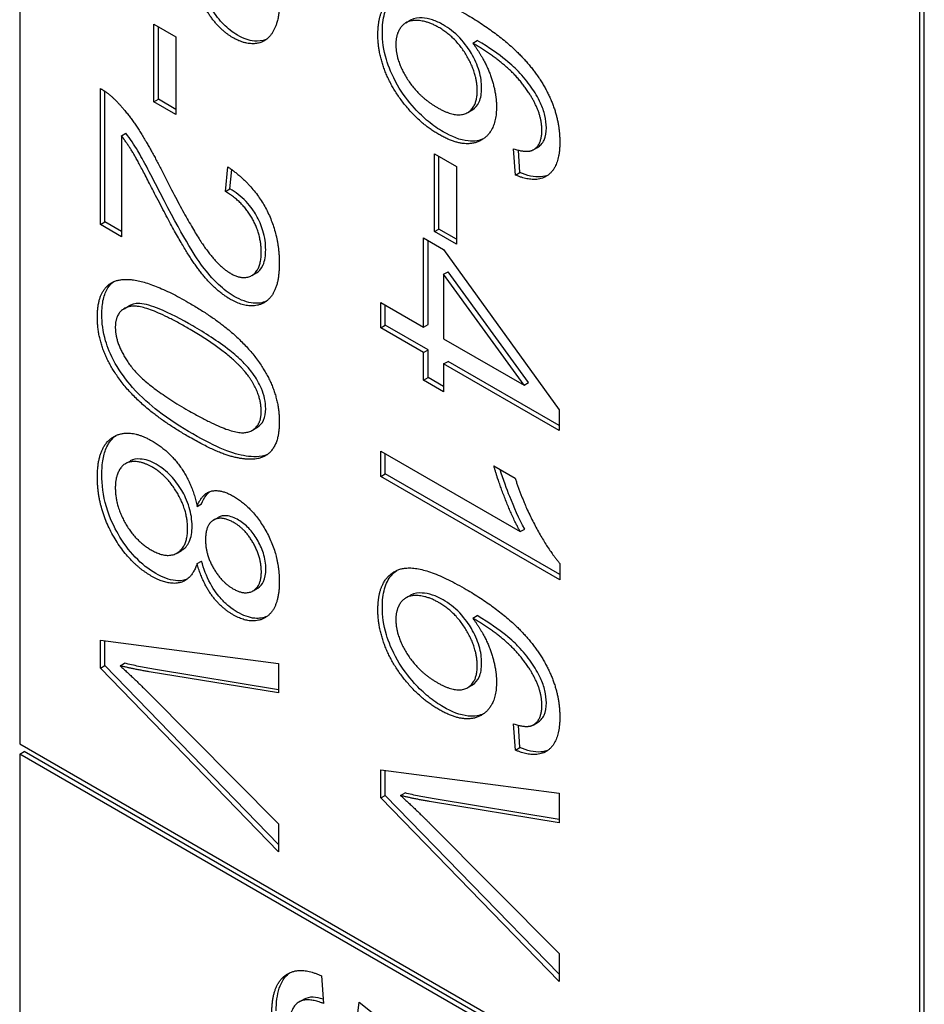
# Model space of a CAD drawing. Units: millimetres. Extents: x 544 to 7315, y 68 to 9534.
# Drawn here: x 2211 to 2216, y 7750 to 7755 of the extents above; entities that cross this region are included whole.
import ezdxf

# ---------------------------------------------------------------- set-up
doc = ezdxf.new("R2010")
doc.units = ezdxf.units.MM
doc.header["$LTSCALE"] = 35
doc.layers.add('Visible Edges(Hillmar_metric)', color=7, linetype='Continuous', lineweight=25)

msp = doc.modelspace()

# ---------------------------------------------------------------- linework, layer by layer
at = {"layer": 'Visible Edges(Hillmar_metric)'}
for p, q in [((2211.1813, 7761.4644), (2211.1813, 7751.4623)), ((2216.2053, 7748.5903), (2216.2053, 7756.7634)), ((2216.1805, 7748.576), (2216.1805, 7756.7491)), ((2211.9266, 7755.4606), (2212.0488, 7755.3901)), ((2211.9266, 7755.0285), (2211.9266, 7755.4606)), ((2211.9513, 7755.0428), (2211.9513, 7755.4463)), ((2213.3258, 7755.4675), (2213.3506, 7755.4817)), ((2212.0488, 7755.3901), (2212.0488, 7754.9579)), ((2213.6973, 7755.3549), (2213.722, 7755.3692)), ((2211.6293, 7754.3472), (2211.6293, 7755.1025)), ((2211.6541, 7754.3614), (2211.6541, 7755.0876)), ((2211.9266, 7755.0285), (2211.9513, 7755.0428)), ((2212.0488, 7754.9579), (2211.9266, 7755.0285)), ((2212.0488, 7754.9865), (2211.9513, 7755.0428)), ((2213.6693, 7754.9695), (2213.694, 7754.9838)), ((2211.7463, 7754.8399), (2211.771, 7754.8541)), ((2211.7463, 7754.8399), (2211.7463, 7754.2796)), ((2213.4845, 7754.7398), (2213.6067, 7754.6692)), ((2213.4845, 7754.3076), (2213.4845, 7754.7398)), ((2213.9342, 7754.6222), (2213.9244, 7754.7672)), ((2213.9589, 7754.6365), (2213.9506, 7754.76)), ((2214.0324, 7754.7615), (2214.0571, 7754.7758)), ((2213.5092, 7754.3219), (2213.5092, 7754.7255)), ((2212.3242, 7754.5306), (2212.3371, 7754.6678)), ((2212.349, 7754.5448), (2212.359, 7754.6522)), ((2213.6067, 7754.6692), (2213.6067, 7754.2371)), ((2213.9342, 7754.6222), (2213.9589, 7754.6365)), ((2212.3242, 7754.5306), (2212.349, 7754.5448)), ((2211.6293, 7754.3472), (2211.6541, 7754.3614)), ((2211.7463, 7754.2796), (2211.6293, 7754.3472)), ((2211.7463, 7754.3082), (2211.6541, 7754.3614)), ((2213.4845, 7754.3076), (2213.5092, 7754.3219)), ((2213.6067, 7754.2371), (2213.4845, 7754.3076)), ((2213.6067, 7754.2657), (2213.5092, 7754.3219)), ((2213.4241, 7753.777), (2213.4241, 7754.2728)), ((2213.4241, 7754.2728), (2213.5358, 7754.2083)), ((2213.4489, 7753.7913), (2213.4489, 7754.2585)), ((2213.5358, 7754.2083), (2214.1771, 7753.317)), ((2212.4702, 7754.0641), (2212.495, 7754.0784)), ((2213.5358, 7754.0707), (2213.5605, 7754.085)), ((2214.0072, 7753.469), (2213.5605, 7754.085)), ((2213.9825, 7753.4547), (2213.5358, 7754.0707)), ((2213.5358, 7754.0707), (2213.5358, 7753.7126)), ((2213.1872, 7753.7736), (2213.1872, 7753.9138)), ((2213.1872, 7753.9138), (2213.4241, 7753.777)), ((2211.7614, 7753.8796), (2211.7862, 7753.8938)), ((2213.2119, 7753.7879), (2213.2119, 7753.8995)), ((2213.1872, 7753.7736), (2213.2119, 7753.7879)), ((2213.4241, 7753.6368), (2213.1872, 7753.7736)), ((2213.4489, 7753.6511), (2213.2119, 7753.7879)), ((2213.4241, 7753.777), (2213.4489, 7753.7913)), ((2213.5358, 7753.7126), (2213.9825, 7753.4547)), ((2213.4241, 7753.6368), (2213.4489, 7753.6511)), ((2213.4241, 7753.4826), (2213.4241, 7753.6368)), ((2213.4489, 7753.4968), (2213.4489, 7753.6511)), ((2213.5358, 7753.5723), (2213.5605, 7753.5866)), ((2214.1771, 7753.2306), (2213.5605, 7753.5866)), ((2214.1771, 7753.202), (2213.5358, 7753.5723)), ((2213.5358, 7753.5723), (2213.5358, 7753.4181)), ((2213.4241, 7753.4826), (2213.4489, 7753.4968)), ((2213.5358, 7753.4181), (2213.4241, 7753.4826)), ((2213.5358, 7753.4467), (2213.4489, 7753.4968)), ((2213.9825, 7753.4547), (2214.0072, 7753.469)), ((2214.1771, 7753.317), (2214.1771, 7753.202)), ((2212.4734, 7753.2046), (2212.4981, 7753.2189)), ((2213.1872, 7752.9476), (2213.1872, 7753.0879)), ((2213.1872, 7753.0879), (2213.9613, 7752.6409)), ((2211.7692, 7753.019), (2211.7939, 7753.0333)), ((2213.2119, 7752.9619), (2213.2119, 7753.0736)), ((2213.815, 7753.006), (2213.9327, 7752.938)), ((2213.1872, 7752.9476), (2213.2119, 7752.9619)), ((2214.1809, 7752.3739), (2213.1872, 7752.9476)), ((2214.1809, 7752.4025), (2213.2119, 7752.9619)), ((2212.1665, 7752.7815), (2212.1913, 7752.7958)), ((2212.2583, 7752.7051), (2212.2831, 7752.7194)), ((2213.9613, 7752.6409), (2213.9861, 7752.6552)), ((2212.0554, 7752.5222), (2212.0801, 7752.5365)), ((2212.1665, 7752.4635), (2212.1913, 7752.4778)), ((2214.1809, 7752.4645), (2214.1809, 7752.3739)), ((2212.4778, 7752.3121), (2212.5025, 7752.3264)), ((2213.3258, 7752.2725), (2213.3506, 7752.2868)), ((2213.6973, 7752.16), (2213.722, 7752.1743)), ((2211.6293, 7751.8824), (2211.6293, 7752.0383)), ((2211.6293, 7752.0383), (2212.6193, 7751.9085)), ((2211.6541, 7751.8966), (2211.6541, 7752.0351)), ((2211.6293, 7751.8824), (2211.6541, 7751.8966)), ((2212.6193, 7750.9028), (2211.6541, 7751.8966)), ((2211.7387, 7751.8959), (2211.7635, 7751.9102)), ((2212.6193, 7751.9085), (2212.6193, 7751.7447)), ((2212.6193, 7750.863), (2211.6293, 7751.8824)), ((2212.6193, 7751.7447), (2211.9002, 7751.8628)), ((2212.6193, 7751.763), (2211.9249, 7751.877)), ((2213.6693, 7751.7746), (2213.694, 7751.7888)), ((2211.9002, 7751.7416), (2212.6193, 7751.0172)), ((2213.9342, 7751.4273), (2213.9244, 7751.5723)), ((2213.9589, 7751.4415), (2213.9506, 7751.5651)), ((2214.0324, 7751.5666), (2214.0571, 7751.5809)), ((2211.1813, 7751.4623), (2216.1805, 7748.576)), ((2211.1813, 7751.4052), (2211.206, 7751.4195)), ((2216.1805, 7748.5189), (2211.1813, 7751.4052)), ((2211.1813, 7751.4052), (2211.1813, 7749.119)), ((2216.2053, 7748.5331), (2211.206, 7751.4195)), ((2213.9342, 7751.4273), (2213.9589, 7751.4415)), ((2213.1872, 7751.3175), (2214.1771, 7751.1877)), ((2213.1872, 7751.1615), (2213.1872, 7751.3175)), ((2213.2119, 7751.1758), (2213.2119, 7751.3142)), ((2213.1872, 7751.1615), (2213.2119, 7751.1758)), ((2214.1771, 7750.1819), (2213.2119, 7751.1758)), ((2213.2966, 7751.175), (2213.3214, 7751.1893)), ((2214.1771, 7751.1877), (2214.1771, 7751.0239)), ((2214.1771, 7750.1421), (2213.1872, 7751.1615)), ((2214.1771, 7751.0239), (2213.4581, 7751.1419)), ((2214.1771, 7751.0422), (2213.4828, 7751.1562)), ((2212.6193, 7751.0172), (2212.6193, 7750.863)), ((2213.4581, 7751.0208), (2214.1771, 7750.2964)), ((2214.1771, 7750.2964), (2214.1771, 7750.1421)), ((2212.8576, 7750.173), (2212.8681, 7750.0197)), ((2212.733, 7750.0282), (2212.7577, 7750.0425)), ((2213.0515, 7749.9042), (2213.0666, 7750.0271)), ((2213.0666, 7750.0271), (2213.5751, 7749.6228))]:
    msp.add_line(p, q, dxfattribs=at)
for points, knots in [([(2212.3912, 7755.3987), (2212.3639, 7755.4145), (2212.3374, 7755.4351), (2212.2931, 7755.481), (2212.2691, 7755.5094), (2212.222, 7755.588), (2212.2041, 7755.6301), (2212.1905, 7755.6723)], [-0.06539854, -0.06539854, -0.06539854, -0.06539854, -0.03928659, -0.03928659, -0.01980581, -0.01980581, 0, 0, 0, 0]), ([(2213.1953, 7755.4154), (2213.1953, 7755.4528), (2213.1991, 7755.4877), (2213.2162, 7755.5481), (2213.2287, 7755.5729), (2213.2552, 7755.6045), (2213.2654, 7755.6133), (2213.275, 7755.6201)], [-0.10120736, -0.10120736, -0.10120736, -0.10120736, -0.09355614, -0.09355614, -0.08629615, -0.08629615, -0.08210861, -0.08210861, -0.08210861, -0.08210861]), ([(2213.5326, 7755.4568), (2213.5125, 7755.4683), (2213.4927, 7755.4774), (2213.4533, 7755.4903), (2213.4343, 7755.4939), (2213.3989, 7755.4959), (2213.3743, 7755.495), (2213.3513, 7755.4822), (2213.3509, 7755.482), (2213.3506, 7755.4817)], [-0.0630689, -0.0630689, -0.0630689, -0.0630689, -0.05050358, -0.05050358, -0.03789077, -0.03789077, -0.02621885, -0.02621885, -0.02601838, -0.02601838, -0.02601838, -0.02601838]), ([(2213.7469, 7755.1056), (2213.7469, 7755.1355), (2213.7425, 7755.167), (2213.7227, 7755.2335), (2213.708, 7755.266), (2213.6772, 7755.3191), (2213.6566, 7755.3512), (2213.5959, 7755.4148), (2213.5644, 7755.4384), (2213.5326, 7755.4568)], [-0.09976087, -0.09976087, -0.09976087, -0.09976087, -0.06971756, -0.06971756, -0.03971342, -0.03971342, -0.01923152, -0.01923152, 0, 0, 0, 0]), ([(2212.551, 7755.3756), (2212.5276, 7755.3657), (2212.5037, 7755.3649), (2212.4547, 7755.3693), (2212.4236, 7755.38), (2212.3912, 7755.3987)], [-0.03228744, -0.03228744, -0.03228744, -0.03228744, -0.01960894, -0.01960894, 0, 0, 0, 0]), ([(2213.5334, 7754.8621), (2213.5057, 7754.8781), (2213.4782, 7754.8971), (2213.4246, 7754.9412), (2213.399, 7754.9657), (2213.3375, 7755.0336), (2213.3059, 7755.0764), (2213.2483, 7755.1758), (2213.2297, 7755.2248), (2213.2023, 7755.3167), (2213.1953, 7755.3674), (2213.1953, 7755.4154)], [-0.07919558, -0.07919558, -0.07919558, -0.07919558, -0.0687578, -0.0687578, -0.05852781, -0.05852781, -0.04326302, -0.04326302, -0.02516031, -0.02516031, 0, 0, 0, 0]), ([(2214.0736, 7755.0216), (2214.0593, 7755.0527), (2214.0419, 7755.0823), (2214.0006, 7755.1416), (2213.9764, 7755.1703), (2213.9247, 7755.2248), (2213.8624, 7755.2865), (2213.722, 7755.3692)], [-0.2367662, -0.2367662, -0.2367662, -0.2367662, -0.164808, -0.164808, -0.0850973, -0.0850973, 0, 0, 0, 0]), ([(2213.694, 7754.9838), (2213.6946, 7754.9841), (2213.6952, 7754.9845), (2213.7117, 7754.9945), (2213.7243, 7755.0086), (2213.7428, 7755.0496), (2213.7469, 7755.0761), (2213.7469, 7755.1056)], [-0.02982079, -0.02982079, -0.02982079, -0.02982079, -0.0293025, -0.0293025, -0.01550831, -0.01550831, 0, 0, 0, 0]), ([(2214.1061, 7754.8852), (2214.1061, 7754.9066), (2214.1036, 7754.9292), (2214.0925, 7754.9758), (2214.0843, 7754.9987), (2214.0736, 7755.0216)], [-0.02214552, -0.02214552, -0.02214552, -0.02214552, -0.01090139, -0.01090139, 0, 0, 0, 0]), ([(2211.9612, 7754.5231), (2211.9171, 7754.6094), (2211.8643, 7754.7113), (2211.8167, 7754.7906), (2211.7948, 7754.8236), (2211.771, 7754.8541)], [-0.03964019, -0.03964019, -0.03964019, -0.03964019, -0.01689273, -0.01689273, 0, 0, 0, 0]), ([(2213.7572, 7754.8238), (2213.7377, 7754.8148), (2213.7098, 7754.8072), (2213.6276, 7754.816), (2213.5807, 7754.8348), (2213.5334, 7754.8621)], [-0.05379388, -0.05379388, -0.05379388, -0.05379388, -0.02867244, -0.02867244, 0, 0, 0, 0]), ([(2214.0571, 7754.7758), (2214.0644, 7754.7801), (2214.0712, 7754.7853), (2214.0836, 7754.7987), (2214.0891, 7754.807), (2214.1022, 7754.8357), (2214.1061, 7754.859), (2214.1061, 7754.8852)], [-0.02694457, -0.02694457, -0.02694457, -0.02694457, -0.02065306, -0.02065306, -0.01376346, -0.01376346, 0, 0, 0, 0]), ([(2214.1161, 7754.6219), (2214.1044, 7754.6169), (2214.0908, 7754.6133), (2214.0393, 7754.6093), (2213.9996, 7754.6191), (2213.9589, 7754.6365)], [-0.03588769, -0.03588769, -0.03588769, -0.03588769, -0.02487464, -0.02487464, 0, 0, 0, 0]), ([(2212.3731, 7753.948), (2212.3431, 7753.9654), (2212.3137, 7753.9877), (2212.2512, 7754.0464), (2212.2228, 7754.0803), (2212.1471, 7754.1824), (2212.085, 7754.2832), (2211.9612, 7754.5231)], [-0.2246671, -0.2246671, -0.2246671, -0.2246671, -0.1747698, -0.1747698, -0.1159351, -0.1159351, 0, 0, 0, 0]), ([(2212.5474, 7754.2072), (2212.5474, 7754.2404), (2212.5432, 7754.2759), (2212.5234, 7754.3424), (2212.511, 7754.3711), (2212.4835, 7754.4185), (2212.4656, 7754.446), (2212.41, 7754.5042), (2212.3794, 7754.527), (2212.349, 7754.5448)], [-0.09458122, -0.09458122, -0.09458122, -0.09458122, -0.06214361, -0.06214361, -0.03632551, -0.03632551, -0.01842582, -0.01842582, 0, 0, 0, 0]), ([(2212.495, 7754.0784), (2212.4952, 7754.0785), (2212.4954, 7754.0786), (2212.5075, 7754.0857), (2212.5222, 7754.0981), (2212.5433, 7754.1459), (2212.5474, 7754.1752), (2212.5474, 7754.2072)], [-0.03425058, -0.03425058, -0.03425058, -0.03425058, -0.03397951, -0.03397951, -0.0167877, -0.0167877, 0, 0, 0, 0]), ([(2211.6375, 7753.8474), (2211.6375, 7753.8776), (2211.64, 7753.9063), (2211.6515, 7753.9563), (2211.6599, 7753.9775), (2211.6806, 7754.0092), (2211.6914, 7754.0206), (2211.7037, 7754.0297)], [-0.05206747, -0.05206747, -0.05206747, -0.05206747, -0.03621834, -0.03621834, -0.02153471, -0.02153471, -0.01006286, -0.01006286, -0.01006286, -0.01006286]), ([(2212.1422, 7753.7842), (2212.082, 7753.819), (2212.0147, 7753.8549), (2211.917, 7753.8942), (2211.8791, 7753.906), (2211.8182, 7753.91), (2211.8002, 7753.9024), (2211.7861, 7753.8939)], [-0.06918804, -0.06918804, -0.06918804, -0.06918804, -0.05003203, -0.05003203, -0.03787244, -0.03787244, -0.02611834, -0.02611834, -0.02611834, -0.02611834]), ([(2212.5507, 7753.921), (2212.5293, 7753.9114), (2212.5054, 7753.9075), (2212.4451, 7753.9135), (2212.4096, 7753.927), (2212.3731, 7753.948)], [-0.03955187, -0.03955187, -0.03955187, -0.03955187, -0.02207701, -0.02207701, 0, 0, 0, 0]), ([(2212.1422, 7753.1839), (2212.0789, 7753.2205), (2212.0116, 7753.2634), (2211.9092, 7753.3428), (2211.8582, 7753.3861), (2211.7725, 7753.4829), (2211.7398, 7753.5272), (2211.6844, 7753.6249), (2211.6684, 7753.6667), (2211.6434, 7753.7521), (2211.6375, 7753.8013), (2211.6375, 7753.8474)], [-0.1132491, -0.1132491, -0.1132491, -0.1132491, -0.0783788, -0.0783788, -0.0561028, -0.0561028, -0.0402164, -0.0402164, -0.0241895, -0.0241895, 0, 0, 0, 0]), ([(2212.4765, 7753.5189), (2212.4598, 7753.5419), (2212.4407, 7753.5632), (2212.3979, 7753.6059), (2212.3724, 7753.6279), (2212.2825, 7753.6993), (2212.2083, 7753.7461), (2212.1422, 7753.7842)], [-0.06746295, -0.06746295, -0.06746295, -0.06746295, -0.05523357, -0.05523357, -0.04001554, -0.04001554, 0, 0, 0, 0]), ([(2212.5474, 7753.3238), (2212.5474, 7753.3416), (2212.5456, 7753.3603), (2212.5376, 7753.3985), (2212.5316, 7753.4173), (2212.5114, 7753.4655), (2212.4951, 7753.4931), (2212.4765, 7753.5189)], [-0.03207069, -0.03207069, -0.03207069, -0.03207069, -0.02271774, -0.02271774, -0.01378885, -0.01378885, 0, 0, 0, 0]), ([(2212.4982, 7753.2188), (2212.4995, 7753.2196), (2212.5007, 7753.2204), (2212.5161, 7753.2303), (2212.5277, 7753.243), (2212.5437, 7753.2781), (2212.5474, 7753.2995), (2212.5474, 7753.3238)], [-0.02631541, -0.02631541, -0.02631541, -0.02631541, -0.02521675, -0.02521675, -0.01275903, -0.01275903, 0, 0, 0, 0]), ([(2211.6375, 7752.9578), (2211.6375, 7752.988), (2211.6395, 7753.017), (2211.6488, 7753.0687), (2211.6555, 7753.0915), (2211.6777, 7753.1388), (2211.6948, 7753.1598), (2211.7162, 7753.1751)], [-0.10200483, -0.10200483, -0.10200483, -0.10200483, -0.08610904, -0.08610904, -0.07143469, -0.07143469, -0.05164558, -0.05164558, -0.05164558, -0.05164558]), ([(2212.5573, 7753.0701), (2212.5185, 7753.0532), (2212.4733, 7753.0559), (2212.3644, 7753.0718), (2212.2768, 7753.1063), (2212.1422, 7753.1839)], [-0.1190025, -0.1190025, -0.1190025, -0.1190025, -0.0815316, -0.0815316, 0, 0, 0, 0]), ([(2211.94, 7753.0149), (2211.9246, 7753.0238), (2211.9094, 7753.0307), (2211.879, 7753.0407), (2211.8643, 7753.0435), (2211.8291, 7753.0458), (2211.8106, 7753.0428), (2211.7942, 7753.0335), (2211.7941, 7753.0334), (2211.7939, 7753.0333)], [-0.05194685, -0.05194685, -0.05194685, -0.05194685, -0.0455354, -0.0455354, -0.03902659, -0.03902659, -0.02949507, -0.02949507, -0.02941504, -0.02941504, -0.02941504, -0.02941504]), ([(2212.1385, 7752.6721), (2212.1385, 7752.6888), (2212.1373, 7752.7062), (2212.132, 7752.7411), (2212.1281, 7752.7584), (2212.1113, 7752.8138), (2212.0953, 7752.8456), (2212.0636, 7752.8997), (2212.0436, 7752.9269), (2211.9952, 7752.9779), (2211.9679, 7752.9988), (2211.94, 7753.0149)], [-0.05523134, -0.05523134, -0.05523134, -0.05523134, -0.04931965, -0.04931965, -0.0437511, -0.0437511, -0.03175264, -0.03175264, -0.01687793, -0.01687793, 0, 0, 0, 0]), ([(2213.9861, 7752.6552), (2213.9543, 7752.7123), (2213.9261, 7752.7768), (2213.887, 7752.8763), (2213.8665, 7752.9308), (2213.8496, 7752.986)], [-0.06958208, -0.06958208, -0.06958208, -0.06958208, -0.03122953, -0.03122953, -0.00537203, -0.00537203, -0.00537203, -0.00537203]), ([(2211.937, 7752.4085), (2211.8976, 7752.4313), (2211.8592, 7752.461), (2211.7866, 7752.5372), (2211.7552, 7752.5807), (2211.7079, 7752.663), (2211.6818, 7752.7141), (2211.6446, 7752.8416), (2211.6375, 7752.9017), (2211.6375, 7752.9578)], [-0.1451314, -0.1451314, -0.1451314, -0.1451314, -0.1023472, -0.1023472, -0.0600351, -0.0600351, -0.0294769, -0.0294769, 0, 0, 0, 0]), ([(2212.1913, 7752.7958), (2212.1979, 7752.8129), (2212.2061, 7752.8288), (2212.222, 7752.85), (2212.2286, 7752.857), (2212.2359, 7752.8629)], [-0.04152348, -0.04152348, -0.04152348, -0.04152348, -0.03465264, -0.03465264, -0.03058407, -0.03058407, -0.03058407, -0.03058407]), ([(2212.3973, 7752.7047), (2212.3744, 7752.718), (2212.3518, 7752.7269), (2212.3137, 7752.7306), (2212.2977, 7752.7279), (2212.2831, 7752.7194)], [-0.05469078, -0.05469078, -0.05469078, -0.05469078, -0.03889026, -0.03889026, -0.02627118, -0.02627118, -0.02627118, -0.02627118]), ([(2212.0801, 7752.5365), (2212.0807, 7752.5368), (2212.0813, 7752.5371), (2212.0995, 7752.5481), (2212.1134, 7752.5638), (2212.1339, 7752.6094), (2212.1385, 7752.6391), (2212.1385, 7752.6721)], [-0.03308233, -0.03308233, -0.03308233, -0.03308233, -0.03259045, -0.03259045, -0.01732169, -0.01732169, 0, 0, 0, 0]), ([(2212.5482, 7752.432), (2212.5482, 7752.4464), (2212.5471, 7752.4613), (2212.5425, 7752.4912), (2212.5391, 7752.506), (2212.5262, 7752.5475), (2212.5145, 7752.5729), (2212.4862, 7752.6205), (2212.471, 7752.6413), (2212.4358, 7752.6786), (2212.4168, 7752.6935), (2212.3973, 7752.7047)], [-0.05023312, -0.05023312, -0.05023312, -0.05023312, -0.04268042, -0.04268042, -0.03560144, -0.03560144, -0.02312752, -0.02312752, -0.01185197, -0.01185197, 0, 0, 0, 0]), ([(2212.3897, 7752.1942), (2212.3739, 7752.2033), (2212.3582, 7752.214), (2212.3281, 7752.2387), (2212.3139, 7752.2522), (2212.284, 7752.2855), (2212.2621, 7752.3127), (2212.2185, 7752.3932), (2212.2028, 7752.436), (2212.1913, 7752.4778)], [-0.07265864, -0.07265864, -0.07265864, -0.07265864, -0.05550275, -0.05550275, -0.03922803, -0.03922803, -0.01970775, -0.01970775, 0, 0, 0, 0]), ([(2212.5025, 7752.3264), (2212.503, 7752.3267), (2212.5035, 7752.327), (2212.5177, 7752.3356), (2212.5286, 7752.3478), (2212.5446, 7752.3833), (2212.5482, 7752.4064), (2212.5482, 7752.432)], [-0.02581134, -0.02581134, -0.02581134, -0.02581134, -0.02539233, -0.02539233, -0.01346455, -0.01346455, 0, 0, 0, 0]), ([(2212.1114, 7752.3772), (2212.0869, 7752.3669), (2212.0627, 7752.3671), (2212.0114, 7752.3724), (2211.9745, 7752.3868), (2211.937, 7752.4085)], [-0.03357841, -0.03357841, -0.03357841, -0.03357841, -0.02274376, -0.02274376, 0, 0, 0, 0]), ([(2213.1953, 7752.2205), (2213.1953, 7752.2579), (2213.1991, 7752.2928), (2213.2162, 7752.3532), (2213.2287, 7752.378), (2213.2552, 7752.4096), (2213.2654, 7752.4184), (2213.275, 7752.4252)], [-0.10120736, -0.10120736, -0.10120736, -0.10120736, -0.09355614, -0.09355614, -0.08629615, -0.08629615, -0.08210861, -0.08210861, -0.08210861, -0.08210861]), ([(2213.5326, 7752.2618), (2213.5125, 7752.2734), (2213.4927, 7752.2825), (2213.4533, 7752.2954), (2213.4343, 7752.299), (2213.3989, 7752.301), (2213.3743, 7752.3001), (2213.3513, 7752.2873), (2213.3509, 7752.287), (2213.3506, 7752.2868)], [-0.0630689, -0.0630689, -0.0630689, -0.0630689, -0.05050358, -0.05050358, -0.03789077, -0.03789077, -0.02621885, -0.02621885, -0.02601838, -0.02601838, -0.02601838, -0.02601838]), ([(2213.5334, 7751.6672), (2213.5057, 7751.6832), (2213.4782, 7751.7021), (2213.4246, 7751.7463), (2213.399, 7751.7708), (2213.3375, 7751.8387), (2213.3059, 7751.8815), (2213.2483, 7751.9809), (2213.2297, 7752.0299), (2213.2023, 7752.1218), (2213.1953, 7752.1725), (2213.1953, 7752.2205)], [-0.07919558, -0.07919558, -0.07919558, -0.07919558, -0.0687578, -0.0687578, -0.05852781, -0.05852781, -0.04326302, -0.04326302, -0.02516031, -0.02516031, 0, 0, 0, 0]), ([(2213.7469, 7751.9107), (2213.7469, 7751.9406), (2213.7425, 7751.9721), (2213.7227, 7752.0386), (2213.708, 7752.0711), (2213.6772, 7752.1242), (2213.6566, 7752.1563), (2213.5959, 7752.2199), (2213.5644, 7752.2435), (2213.5326, 7752.2618)], [-0.09976087, -0.09976087, -0.09976087, -0.09976087, -0.06971756, -0.06971756, -0.03971342, -0.03971342, -0.01923152, -0.01923152, 0, 0, 0, 0]), ([(2212.5548, 7752.17), (2212.5345, 7752.161), (2212.5119, 7752.1572), (2212.4558, 7752.1626), (2212.4232, 7752.1748), (2212.3897, 7752.1942)], [-0.03683182, -0.03683182, -0.03683182, -0.03683182, -0.02029378, -0.02029378, 0, 0, 0, 0]), ([(2214.0736, 7751.8266), (2214.0593, 7751.8578), (2214.0419, 7751.8874), (2214.0006, 7751.9467), (2213.9764, 7751.9754), (2213.9247, 7752.0299), (2213.8624, 7752.0916), (2213.722, 7752.1743)], [-0.2367662, -0.2367662, -0.2367662, -0.2367662, -0.164808, -0.164808, -0.0850973, -0.0850973, 0, 0, 0, 0]), ([(2211.9249, 7751.877), (2211.8973, 7751.8815), (2211.8695, 7751.8866), (2211.8157, 7751.8976), (2211.7896, 7751.9035), (2211.7635, 7751.9102)], [-0.03422464, -0.03422464, -0.03422464, -0.03422464, -0.01645185, -0.01645185, 0, 0, 0, 0]), ([(2213.694, 7751.7888), (2213.6946, 7751.7892), (2213.6952, 7751.7895), (2213.7117, 7751.7996), (2213.7243, 7751.8137), (2213.7428, 7751.8546), (2213.7469, 7751.8812), (2213.7469, 7751.9107)], [-0.02982079, -0.02982079, -0.02982079, -0.02982079, -0.0293025, -0.0293025, -0.01550831, -0.01550831, 0, 0, 0, 0]), ([(2214.1061, 7751.6903), (2214.1061, 7751.7117), (2214.1036, 7751.7343), (2214.0925, 7751.7809), (2214.0843, 7751.8038), (2214.0736, 7751.8266)], [-0.02214552, -0.02214552, -0.02214552, -0.02214552, -0.01090139, -0.01090139, 0, 0, 0, 0]), ([(2213.7572, 7751.6289), (2213.7377, 7751.6199), (2213.7098, 7751.6123), (2213.6276, 7751.6211), (2213.5807, 7751.6399), (2213.5334, 7751.6672)], [-0.05379388, -0.05379388, -0.05379388, -0.05379388, -0.02867244, -0.02867244, 0, 0, 0, 0]), ([(2214.0571, 7751.5809), (2214.0644, 7751.5852), (2214.0712, 7751.5904), (2214.0836, 7751.6038), (2214.0891, 7751.612), (2214.1022, 7751.6408), (2214.1061, 7751.6641), (2214.1061, 7751.6903)], [-0.02694457, -0.02694457, -0.02694457, -0.02694457, -0.02065306, -0.02065306, -0.01376346, -0.01376346, 0, 0, 0, 0]), ([(2214.1161, 7751.4269), (2214.1044, 7751.422), (2214.0908, 7751.4184), (2214.0393, 7751.4144), (2213.9996, 7751.4242), (2213.9589, 7751.4415)], [-0.03588769, -0.03588769, -0.03588769, -0.03588769, -0.02487464, -0.02487464, 0, 0, 0, 0]), ([(2213.4828, 7751.1562), (2213.4552, 7751.1607), (2213.4274, 7751.1657), (2213.3736, 7751.1767), (2213.3475, 7751.1827), (2213.3214, 7751.1893)], [-0.03422464, -0.03422464, -0.03422464, -0.03422464, -0.01645185, -0.01645185, 0, 0, 0, 0]), ([(2212.6062, 7749.9791), (2212.6062, 7750.0247), (2212.611, 7750.0676), (2212.6347, 7750.1394), (2212.6524, 7750.1671), (2212.6786, 7750.1881), (2212.6805, 7750.1895), (2212.6823, 7750.1909)], [-0.11798281, -0.11798281, -0.11798281, -0.11798281, -0.08414486, -0.08414486, -0.05159238, -0.05159238, -0.04925222, -0.04925222, -0.04925222, -0.04925222]), ([(2212.8665, 7750.0434), (2212.8475, 7750.0494), (2212.8288, 7750.0533), (2212.7914, 7750.0548), (2212.7732, 7750.0514), (2212.7577, 7750.0425)], [-0.08224127, -0.08224127, -0.08224127, -0.08224127, -0.05936869, -0.05936869, -0.03349091, -0.03349091, -0.03349091, -0.03349091])]:
    msp.add_open_spline(points, degree=3, knots=knots, dxfattribs=at)
for points in [[(2212.3665, 7755.3844), (2212.3024, 7755.4214), (2212.1967, 7755.5617), (2212.1658, 7755.658)], [(2213.1706, 7755.4011), (2213.1706, 7755.5771), (2213.3939, 7755.6694), (2213.6505, 7755.5213)], [(2212.623, 7755.5708), (2212.623, 7755.4776), (2212.5536, 7755.36), (2212.4336, 7755.3456), (2212.3665, 7755.3844)], [(2213.6505, 7755.5213), (2213.9372, 7755.3558), (2214.0677, 7755.1576)], [(2213.5079, 7755.4425), (2213.4452, 7755.4786), (2213.3306, 7755.483), (2213.2702, 7755.408), (2213.2702, 7755.3471)], [(2213.7222, 7755.0913), (2213.7222, 7755.1863), (2213.6037, 7755.3871), (2213.5079, 7755.4425)], [(2213.5086, 7754.8478), (2213.4158, 7754.9014), (2213.2559, 7755.087), (2213.1706, 7755.2983), (2213.1706, 7755.4011)], [(2213.2702, 7755.3471), (2213.2702, 7755.2573), (2213.3947, 7755.0582), (2213.5011, 7754.9968)], [(2214.0489, 7755.0073), (2214.0074, 7755.0974), (2213.8459, 7755.2673), (2213.6973, 7755.3549)], [(2213.6973, 7755.3549), (2213.7644, 7755.2656), (2213.8293, 7755.0809), (2213.8293, 7755.0007)], [(2214.0677, 7755.1576), (2214.1809, 7754.9859), (2214.1809, 7754.8047)], [(2211.6293, 7755.1025), (2211.6731, 7755.079), (2211.7138, 7755.0372)], [(2213.5011, 7754.9968), (2213.6037, 7754.9376), (2213.7222, 7754.9946), (2213.7222, 7755.0913)], [(2211.7138, 7755.0372), (2211.781, 7754.9697), (2211.91, 7754.768), (2211.9953, 7754.5985)], [(2214.0813, 7754.8709), (2214.0813, 7754.938), (2214.0489, 7755.0073)], [(2213.8293, 7755.0007), (2213.8293, 7754.8605), (2213.6505, 7754.7659), (2213.5086, 7754.8478)], [(2211.9364, 7754.5088), (2211.8451, 7754.6878), (2211.7795, 7754.7972), (2211.7463, 7754.8399)], [(2214.0293, 7754.7598), (2214.0813, 7754.7873), (2214.0813, 7754.8709)], [(2214.1809, 7754.8047), (2214.1809, 7754.6697), (2214.0496, 7754.5729), (2213.9342, 7754.6222)], [(2213.9244, 7754.7672), (2213.9961, 7754.745), (2214.0293, 7754.7598)], [(2212.3371, 7754.6678), (2212.4767, 7754.5724), (2212.623, 7754.2944), (2212.623, 7754.1315)], [(2211.9953, 7754.5985), (2212.1281, 7754.3363), (2212.282, 7754.1167), (2212.3514, 7754.0766)], [(2212.5227, 7754.1929), (2212.5227, 7754.294), (2212.417, 7754.4761), (2212.3242, 7754.5306)], [(2212.3484, 7753.9337), (2212.2888, 7753.9682), (2212.1741, 7754.0901), (2212.0473, 7754.294), (2211.9364, 7754.5088)], [(2212.3514, 7754.0766), (2212.4238, 7754.0348), (2212.5227, 7754.0971), (2212.5227, 7754.1929)], [(2212.623, 7754.1315), (2212.623, 7753.9669), (2212.4653, 7753.8662), (2212.3484, 7753.9337)], [(2211.6127, 7753.8331), (2211.6127, 7753.9987), (2211.7146, 7754.0339)], [(2211.7146, 7754.0339), (2211.8391, 7754.0753), (2212.1175, 7753.9146)], [(2212.1175, 7753.9146), (2212.2933, 7753.8131), (2212.5076, 7753.6057), (2212.623, 7753.3753), (2212.623, 7753.2498)], [(2212.1175, 7753.7699), (2211.873, 7753.9111), (2211.7123, 7753.8723), (2211.7123, 7753.7756)], [(2212.1175, 7753.1696), (2211.9432, 7753.2703), (2211.7289, 7753.4768), (2211.6127, 7753.7085), (2211.6127, 7753.8331)], [(2211.7123, 7753.7756), (2211.7123, 7753.6798), (2211.8738, 7753.455), (2212.1175, 7753.3143)], [(2212.4518, 7753.5046), (2212.3612, 7753.6292), (2212.1175, 7753.7699)], [(2212.5227, 7753.3095), (2212.5227, 7753.4062), (2212.4518, 7753.5046)], [(2212.1175, 7753.3143), (2212.362, 7753.1731), (2212.5227, 7753.2119), (2212.5227, 7753.3095)], [(2212.623, 7753.2498), (2212.623, 7753.1583), (2212.5589, 7753.0559), (2212.4382, 7753.0359), (2212.2646, 7753.0847), (2212.1175, 7753.1696)], [(2211.6127, 7752.9436), (2211.6127, 7753.1126), (2211.7863, 7753.2197), (2211.916, 7753.1448)], [(2211.916, 7753.1448), (2212.0126, 7753.0891), (2212.1431, 7752.9004), (2212.1665, 7752.7815)], [(2211.9153, 7753.0006), (2211.8632, 7753.0307), (2211.7659, 7753.0302), (2211.7123, 7752.9497), (2211.7123, 7752.8852)], [(2212.1137, 7752.6578), (2212.1137, 7752.7571), (2212.0005, 7752.9514), (2211.9153, 7753.0006)], [(2213.9613, 7752.6409), (2213.9198, 7752.7154), (2213.8361, 7752.9284), (2213.815, 7753.006)], [(2211.9123, 7752.3942), (2211.7855, 7752.4674), (2211.6127, 7752.7745), (2211.6127, 7752.9436)], [(2213.9327, 7752.938), (2213.9802, 7752.793), (2214.1168, 7752.5381), (2214.1809, 7752.4645)], [(2211.7123, 7752.8852), (2211.7123, 7752.7841), (2211.8247, 7752.5894), (2211.9108, 7752.5397)], [(2212.1665, 7752.7815), (2212.1945, 7752.8534), (2212.2971, 7752.8786), (2212.368, 7752.8377)], [(2212.368, 7752.8377), (2212.4759, 7752.7754), (2212.623, 7752.511), (2212.623, 7752.3629)], [(2212.3725, 7752.6905), (2212.3024, 7752.731), (2212.2133, 7752.6787), (2212.2133, 7752.5959)], [(2211.9108, 7752.5397), (2211.999, 7752.4888), (2212.1137, 7752.5567), (2212.1137, 7752.6578)], [(2212.5234, 7752.4177), (2212.5234, 7752.4988), (2212.4344, 7752.6547), (2212.3725, 7752.6905)], [(2212.2133, 7752.5959), (2212.2133, 7752.5149), (2212.3016, 7752.3611), (2212.3657, 7752.3241)], [(2212.1665, 7752.4635), (2212.1371, 7752.3742), (2212.0043, 7752.3411), (2211.9123, 7752.3942)], [(2212.365, 7752.1799), (2212.2963, 7752.2195), (2212.1945, 7752.362), (2212.1665, 7752.4635)], [(2213.1706, 7752.2062), (2213.1706, 7752.3822), (2213.3939, 7752.4745), (2213.6505, 7752.3264)], [(2212.3657, 7752.3241), (2212.4321, 7752.2858), (2212.5234, 7752.3385), (2212.5234, 7752.4177)], [(2212.623, 7752.3629), (2212.623, 7752.213), (2212.4729, 7752.1176), (2212.365, 7752.1799)], [(2213.6505, 7752.3264), (2213.9372, 7752.1609), (2214.0677, 7751.9626)], [(2213.5079, 7752.2475), (2213.4452, 7752.2837), (2213.3306, 7752.2881), (2213.2702, 7752.2131), (2213.2702, 7752.1521)], [(2213.7222, 7751.8964), (2213.7222, 7751.9914), (2213.6037, 7752.1922), (2213.5079, 7752.2475)], [(2213.5086, 7751.6529), (2213.4158, 7751.7065), (2213.2559, 7751.8921), (2213.1706, 7752.1034), (2213.1706, 7752.2062)], [(2214.0489, 7751.8124), (2214.0074, 7751.9025), (2213.8459, 7752.0724), (2213.6973, 7752.16)], [(2213.6973, 7752.16), (2213.7644, 7752.0707), (2213.8293, 7751.886), (2213.8293, 7751.8058)], [(2213.2702, 7752.1521), (2213.2702, 7752.0624), (2213.3947, 7751.8633), (2213.5011, 7751.8019)], [(2214.0677, 7751.9626), (2214.1809, 7751.791), (2214.1809, 7751.6098)], [(2211.7387, 7751.8959), (2211.8195, 7751.8231), (2211.9002, 7751.7416)], [(2211.9002, 7751.8628), (2211.8142, 7751.8767), (2211.7387, 7751.8959)], [(2213.5011, 7751.8019), (2213.6037, 7751.7427), (2213.7222, 7751.7997), (2213.7222, 7751.8964)], [(2213.8293, 7751.8058), (2213.8293, 7751.6655), (2213.6505, 7751.571), (2213.5086, 7751.6529)], [(2214.0813, 7751.676), (2214.0813, 7751.7431), (2214.0489, 7751.8124)], [(2214.0293, 7751.5649), (2214.0813, 7751.5924), (2214.0813, 7751.676)], [(2213.9244, 7751.5723), (2213.9961, 7751.5501), (2214.0293, 7751.5649)], [(2214.1809, 7751.6098), (2214.1809, 7751.4747), (2214.0496, 7751.378), (2213.9342, 7751.4273)], [(2213.4581, 7751.1419), (2213.3721, 7751.1559), (2213.2966, 7751.175)], [(2213.2966, 7751.175), (2213.3773, 7751.1023), (2213.4581, 7751.0208)], [(2212.5814, 7749.9648), (2212.5814, 7750.1207), (2212.7323, 7750.2314), (2212.8576, 7750.173)], [(2212.8681, 7750.0197), (2212.7746, 7750.0571), (2212.681, 7749.9927), (2212.681, 7749.9081)]]:
    msp.add_open_spline(points, degree=2, dxfattribs=at)

doc.saveas('drawing.dxf')
